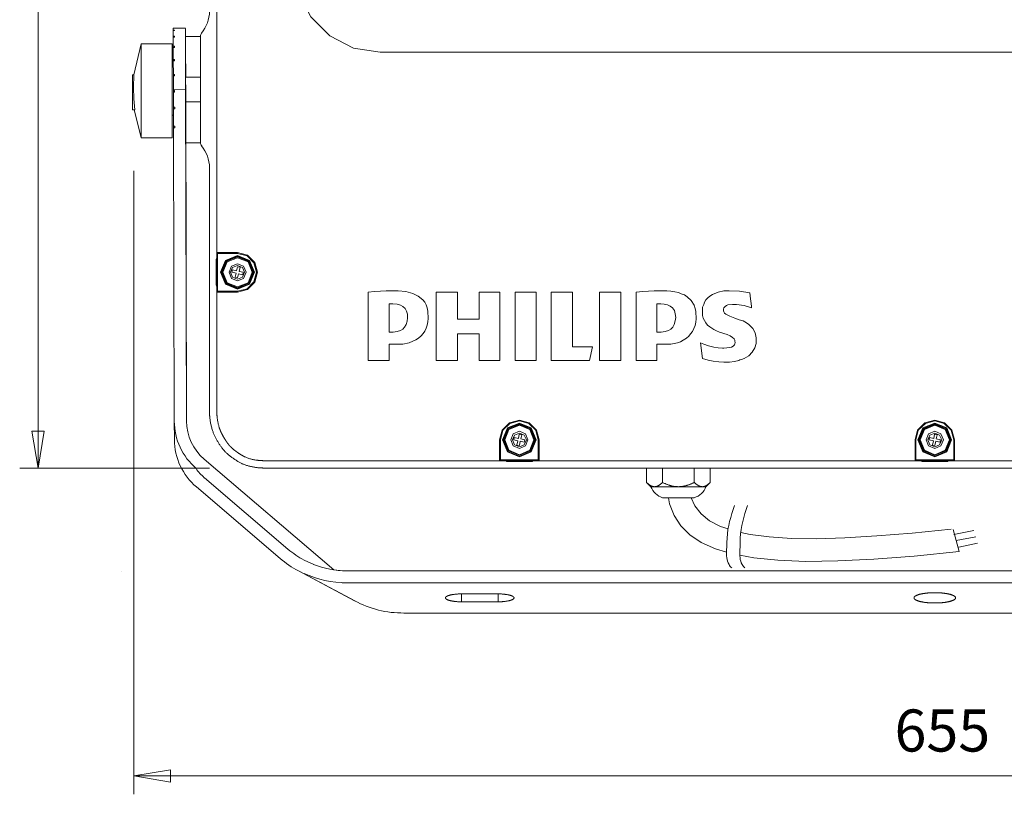
# Model space of a CAD drawing. Units: millimetres. Extents: x -419 to 656, y -8 to 901.
# Drawn here: x -47 to 356, y -8 to 310 of the extents above; entities that cross this region are included whole.
import ezdxf

# ---------------------------------------------------------------- set-up
doc = ezdxf.new("R2010")
doc.units = ezdxf.units.MM
doc.header["$LTSCALE"] = 5.08
doc.header["$PDMODE"] = 1
doc.header["$PDSIZE"] = -2
doc.layers.add('Tango', color=7, linetype='Continuous')
doc.styles.add('ＭＳ ゴシック', font='txt', dxfattribs={"bigfont": 'ＭＳ ゴシック'})

msp = doc.modelspace()

# ---------------------------------------------------------------- linework, layer by layer
at = {"layer": 'Tango', "color": 3, "linetype": 'Continuous', "lineweight": 0}
for p, q in [((-39.13, 546.74), (-39.13, 126.03)), ((34, 524.15), (34, 149.23)), ((21.21, 306.01), (16.2, 306)), ((16.26, 273.72), (16.2, 306)), ((16.7, 305.25), (16.2, 305.25)), ((16.2, 305.25), (16.2, 305.1)), ((16.7, 305.1), (16.2, 305.1)), ((16.7, 302.74), (16.2, 302.74)), ((16.2, 302.74), (16.2, 302.43)), ((16.7, 302.44), (16.2, 302.43)), ((16.7, 305.1), (16.7, 305.25)), ((16.7, 302.44), (16.7, 302.74)), ((27.29, 302.72), (21.2, 302.72)), ((27.29, 259.28), (27.29, 302.72)), ((3.09, 299.67), (0.03, 287)), ((3.09, 299.67), (3.09, 261.13)), ((15.74, 299.67), (3.09, 299.67)), ((15.74, 299.67), (15.74, 261.13)), ((16.71, 298.64), (16.2, 298.64)), ((16.21, 298.21), (16.2, 298.64)), ((16.71, 298.21), (16.21, 298.21)), ((16.71, 298.64), (16.71, 298.21)), ((16.21, 298.02), (16.2, 298.02)), ((16.21, 297.62), (16.2, 297.62)), ((16.2, 295.42), (16.21, 295.42)), ((16.21, 295.25), (16.2, 295.25)), ((16.2, 295.14), (16.21, 295.14)), ((16.2, 295.02), (16.21, 295.02)), ((16.21, 294.85), (16.2, 294.85)), ((100.81, 296.24), (560.69, 296.24)), ((16.23, 290.35), (15.74, 290.35)), ((16.2, 292.84), (16.22, 292.84)), ((16.2, 292.44), (16.22, 292.44)), ((16.72, 293.29), (16.22, 293.29)), ((16.22, 292.76), (16.22, 293.29)), ((16.72, 292.76), (16.22, 292.76)), ((16.72, 293.29), (16.72, 292.76)), ((-0.53, 287), (-0.53, 281.75)), ((0.03, 287), (-0.53, 287)), ((16.22, 289.71), (16.21, 289.71)), ((16.21, 286.71), (16.23, 286.71)), ((16.21, 286.31), (16.23, 286.31)), ((16.73, 287.08), (16.23, 287.08)), ((16.23, 286.5), (16.23, 287.08)), ((16.73, 286.5), (16.23, 286.5)), ((16.73, 287.08), (16.73, 286.5)), ((27.29, 285.98), (21.26, 285.98)), ((-0.53, 281.75), (-0.53, 272.59)), ((16.23, 280.79), (16.25, 280.79)), ((16.25, 279.64), (16.23, 279.64)), ((16.23, 278.58), (16.25, 278.58)), ((21.25, 281.04), (16.25, 281.03)), ((16.25, 280.49), (16.25, 281.03)), ((16.75, 280.49), (16.25, 280.49)), ((16.25, 280.48), (16.25, 280.49)), ((16.25, 279.88), (16.25, 280.48)), ((16.75, 280.48), (16.25, 280.48)), ((16.75, 279.89), (16.25, 279.89)), ((16.75, 280.49), (16.75, 279.89)), ((21.61, 145.22), (21.25, 281.04)), ((-0.53, 275.94), (-0.59, 275.94)), ((-0.53, 275.44), (-0.59, 275.44)), ((-0.53, 275.28), (-0.59, 275.28)), ((21.28, 275.97), (27.29, 275.97)), ((21.31, 275.97), (21.66, 144.8)), ((-0.53, 272.59), (0.46, 272.59)), ((0.2, 272.75), (3.09, 261.13)), ((15.74, 270.39), (16.23, 270.39)), ((16.25, 271.68), (16.27, 271.68)), ((16.77, 273.72), (16.26, 273.72)), ((16.27, 271.17), (16.26, 271.17)), ((16.27, 273.1), (16.27, 273.72)), ((16.29, 265.92), (16.27, 273.1)), ((16.77, 273.1), (16.27, 273.1)), ((16.77, 273.72), (16.77, 273.1)), ((16.26, 269.69), (16.28, 269.69)), ((16.79, 265.93), (16.29, 265.92)), ((16.29, 265.23), (16.29, 265.92)), ((16.79, 265.93), (16.79, 265.23)), ((16.61, 145.2), (16.29, 265.23)), ((16.79, 265.23), (16.29, 265.23)), ((3.09, 261.13), (13.77, 261.13)), ((13.77, 261.13), (15.74, 261.13)), ((27.29, 259.2), (21.31, 259.2)), ((0, 247.65), (0, -7.53)), ((31, 248.94), (31, 149.23)), ((31, 248.94), (31, 248.94)), ((31, 248.94), (31, 149.23)), ((34, 213.89), (34, 213.89)), ((34, 198.38), (34, 213.89)), ((34.33, 213.89), (34, 213.89)), ((42.51, 214.22), (34.33, 214.22)), ((34.33, 213.89), (34.33, 214.22)), ((42.51, 214.22), (42.51, 214.22)), ((42.51, 214.22), (42.51, 213.89)), ((33.68, 211.46), (33.68, 211.19)), ((33.68, 201.07), (33.68, 211.19)), ((34, 210.8), (33.68, 210.8)), ((33.68, 201.47), (33.68, 210.8)), ((33.76, 211.19), (34, 211.13)), ((33.76, 211.03), (34, 210.86)), ((33.68, 201.47), (34, 201.47)), ((33.68, 201.07), (33.68, 200.81)), ((33.92, 200.81), (33.68, 200.81)), ((33.76, 201.24), (34, 201.4)), ((33.76, 201.14), (34, 201.14)), ((33.92, 200.81), (34, 199.92)), ((34, 198.38), (34, 198.38)), ((34.33, 198.38), (34, 198.38)), ((34.33, 198.38), (42.51, 198.38)), ((34.33, 198.05), (34.33, 198.38)), ((34.33, 198.05), (34.33, 198.05)), ((42.51, 198.05), (34.33, 198.05)), ((34.33, 198.05), (42.51, 198.05)), ((42.51, 198.05), (42.51, 198.38)), ((42.51, 198.05), (42.51, 198.05)), ((96, 170.03), (96, 198.03)), ((205.62, 170.03), (205.62, 198.03)), ((104.48, 193.24), (104.48, 181.68)), ((214.09, 193.24), (214.09, 181.68)), ((232.8, 170.82), (231.89, 177.32)), ((104.48, 176.68), (104.48, 170.03)), ((214.09, 176.68), (214.09, 170.03)), ((104.48, 170.03), (96, 170.03)), ((214.09, 170.03), (205.62, 170.03)), ((31, 149.23), (31, 149.23)), ((16.68, 137.62), (16.61, 145.2)), ((16.68, 137.62), (16.61, 145.2)), ((149.72, 137.54), (149.72, 137.54)), ((149.72, 137.54), (149.72, 129.35)), ((149.72, 137.54), (150.05, 137.54)), ((165.56, 129.35), (165.56, 137.54)), ((165.88, 137.54), (165.56, 137.54)), ((165.88, 137.54), (165.88, 137.54)), ((165.88, 137.54), (165.88, 129.35)), ((165.88, 129.35), (165.88, 137.54)), ((319.72, 137.54), (319.72, 137.54)), ((319.72, 137.54), (319.72, 129.35)), ((319.72, 137.54), (320.05, 137.54)), ((335.56, 129.35), (335.56, 137.54)), ((335.88, 137.54), (335.56, 137.54)), ((335.88, 137.54), (335.88, 137.54)), ((335.88, 137.54), (335.88, 129.35)), ((335.88, 129.35), (335.88, 137.54)), ((81.85, 84.34), (28.81, 129.65)), ((52.75, 129.03), (602.76, 129.03)), ((150.05, 129.35), (149.72, 129.35)), ((150.05, 129.35), (150.05, 129.03)), ((150.05, 129.03), (150.05, 129.03)), ((165.56, 129.03), (150.05, 129.03)), ((152.74, 128.78), (152.81, 129.03)), ((152.9, 128.78), (153.07, 129.03)), ((153.13, 129.03), (153.13, 128.7)), ((162.47, 128.7), (162.47, 129.03)), ((162.7, 128.78), (162.53, 129.03)), ((162.8, 128.78), (162.8, 129.03)), ((163.12, 128.94), (164.01, 129.03)), ((163.12, 128.94), (163.12, 128.7)), ((165.56, 129.35), (165.56, 129.03)), ((165.88, 129.35), (165.56, 129.35)), ((165.56, 129.03), (165.56, 129.03)), ((165.88, 129.35), (165.88, 129.35)), ((320.05, 129.35), (319.72, 129.35)), ((320.05, 129.35), (320.05, 129.03)), ((320.05, 129.03), (320.05, 129.03)), ((335.56, 129.03), (320.05, 129.03)), ((322.74, 128.78), (322.81, 129.03)), ((322.9, 128.78), (323.07, 129.03)), ((323.13, 129.03), (323.13, 128.7)), ((332.47, 128.7), (332.47, 129.03)), ((332.7, 128.78), (332.53, 129.03)), ((332.8, 128.78), (332.8, 129.03)), ((333.12, 128.94), (334.01, 129.03)), ((333.12, 128.94), (333.12, 128.7)), ((335.56, 129.35), (335.56, 129.03)), ((335.88, 129.35), (335.56, 129.35)), ((335.56, 129.03), (335.56, 129.03)), ((335.88, 129.35), (335.88, 129.35)), ((31, 126.03), (-46.65, 126.03)), ((52.75, 126.03), (602.76, 126.03)), ((52.84, 126.03), (52.84, 126.06)), ((52.84, 126.03), (52.84, 126.06)), ((152.48, 128.7), (152.74, 128.7)), ((162.86, 128.7), (152.74, 128.7)), ((162.47, 128.7), (153.13, 128.7)), ((162.86, 128.7), (163.12, 128.7)), ((209.87, 126.03), (209.87, 120.13)), ((216.38, 120.13), (216.38, 126.03)), ((229.39, 120.13), (229.39, 126.03)), ((235.9, 120.13), (235.9, 126.03)), ((322.48, 128.7), (322.74, 128.7)), ((332.86, 128.7), (322.74, 128.7)), ((332.47, 128.7), (323.13, 128.7)), ((332.86, 128.7), (333.12, 128.7)), ((28.91, 122.07), (63.12, 92.85)), ((25.67, 118.26), (59.88, 89.04)), ((211.62, 118.38), (209.87, 120.13)), ((211.62, 118.38), (234.15, 118.38)), ((235.9, 120.13), (234.15, 118.38)), ((229.39, 113.88), (216.38, 113.88)), ((335.25, 100.92), (337.79, 91.84)), ((335.58, 98.8), (343.83, 100.51)), ((336.54, 96.42), (344.55, 97.9)), ((337.69, 93.64), (345.21, 95.28)), ((69.73, 88.32), (73.65, 86.53)), ((67.39, 83.9), (90.73, 71.5)), ((67.39, 83.9), (90.38, 71.68)), ((86.15, 83.94), (327.8, 83.94)), ((569.45, 83.94), (327.8, 83.94)), ((85.29, 79.09), (327.8, 79.09)), ((570.31, 79.09), (327.8, 79.09)), ((134.1, 74.5), (149.11, 74.5)), ((134.1, 71.27), (134.1, 74.5)), ((149.11, 71.27), (149.11, 74.5)), ((149.11, 71.27), (134.1, 71.27)), ((327.8, 66.68), (110.57, 66.68)), ((327.8, 66.68), (545.03, 66.68)), ((0, 0), (656.23, 0))]:
    msp.add_line(p, q, dxfattribs=at)
at = {"layer": 'Tango', "color": 255, "linetype": 'Continuous', "lineweight": 0}
msp.add_line((-5.02, 83.77), (-5.02, 83.8), dxfattribs=at)
at = {"layer": 'Tango', "color": 3, "linetype": 'Continuous', "lineweight": 0}
for points in [[(65.75, 331.26), (67.46, 320.46), (72.46, 310.65), (80.21, 302.97), (89.94, 297.88), (100.81, 296.24)], [(16.2, 305.1), (16.19, 305.1)], [(16.2, 302.43), (16.19, 302.43)], [(16.21, 298.21), (16.19, 298.21)], [(16.22, 292.76), (16.19, 292.76)], [(-0.53, 281.75), (-0.03, 281.75), (0.03, 287)], [(-0.03, 281.75), (0.03, 277.18), (0.46, 272.59)], [(34.33, 214.22), (34.25, 214.22), (34.17, 214.22), (34.09, 214.15), (34, 214.05), (34, 213.99), (34, 213.89)], [(34.33, 214.22), (34.25, 214.22), (34.17, 214.22), (34.09, 214.22), (34.09, 214.15), (34, 214.15), (34, 214.05), (34, 213.99), (34, 213.89)], [(34.33, 214.22), (34.33, 214.22), (42.51, 214.22)], [(42.51, 213.89), (34.33, 213.89), (34.33, 198.38)], [(42.51, 198.05), (46.53, 199.1), (49.47, 202.12), (50.53, 206.13), (49.47, 210.21), (46.53, 213.16), (42.51, 214.22)], [(42.51, 198.05), (46.53, 199.1), (49.55, 202.12), (50.62, 206.13), (49.55, 210.21), (46.53, 213.16), (42.51, 214.22)], [(42.51, 198.38), (46.44, 199.43), (49.22, 202.29), (50.29, 206.13), (49.22, 209.98), (46.44, 212.9), (42.51, 213.89)], [(33.68, 211.46), (33.92, 211.46), (34, 212.34)], [(33.68, 211.46), (33.68, 211.36), (33.68, 211.19), (33.76, 211.03)], [(33.68, 211.19), (33.68, 211.03), (33.68, 210.8)], [(33.76, 211.03), (33.68, 211.03), (33.68, 210.96), (33.68, 210.86), (33.68, 210.8)], [(33.76, 211.03), (33.76, 211.19), (33.92, 211.46)], [(33.92, 211.46), (33.92, 211.46), (34, 211.46)], [(42.51, 199.26), (47.43, 201.24), (49.39, 206.13), (47.43, 211.03), (42.51, 213.07), (37.6, 211.03), (35.56, 206.13), (37.6, 201.24), (42.51, 199.26)], [(42.51, 199.53), (47.18, 201.47), (49.06, 206.13), (47.18, 210.8), (42.51, 212.77), (37.77, 210.8), (35.88, 206.13), (37.77, 201.47), (42.51, 199.53)], [(42.51, 199.53), (47.18, 201.47), (49.14, 206.13), (47.18, 210.8), (42.51, 212.77), (37.77, 210.8), (35.88, 206.13), (37.77, 201.47), (42.51, 199.53)], [(42.51, 199.82), (46.93, 201.73), (48.82, 206.13), (46.93, 210.63), (42.51, 212.44), (38.01, 210.63), (36.21, 206.13), (38.01, 201.73), (42.51, 199.82)], [(42.51, 200.15), (46.77, 201.89), (48.49, 206.13), (46.77, 210.37), (42.51, 212.11), (38.26, 210.37), (36.46, 206.13), (38.26, 201.89), (42.51, 200.15)], [(42.51, 202.62), (44.97, 203.67), (46.03, 206.13), (44.97, 208.66), (42.51, 209.65), (40.06, 208.66), (39, 206.13), (40.06, 203.67), (42.51, 202.62)], [(42.51, 203.27), (44.48, 204.16), (45.3, 206.13), (44.48, 208.17), (42.51, 208.99), (40.47, 208.17), (39.65, 206.13), (40.47, 204.16), (42.51, 203.27)], [(41.53, 204.09), (42.51, 203.83), (42.92, 205.57), (44.64, 205.15), (44.81, 206.2), (43.09, 206.53), (43.5, 208.27), (42.51, 208.43), (42.1, 206.69), (40.39, 207.12), (40.22, 206.13), (41.94, 205.74), (41.53, 204.09)], [(33.68, 201.47), (33.68, 201.24), (33.68, 201.07)], [(33.68, 201.47), (33.68, 201.4), (33.68, 201.24), (33.76, 201.24)], [(33.76, 201.24), (33.68, 201.07), (33.68, 200.91), (33.68, 200.81)], [(33.92, 200.81), (33.76, 201.14), (33.76, 201.24)], [(34, 200.91), (33.92, 200.91), (33.92, 200.81)], [(34, 198.38), (34, 198.38), (34, 198.28), (34, 198.21), (34.09, 198.21), (34.09, 198.11), (34.17, 198.11), (34.25, 198.11), (34.33, 198.05)], [(34, 198.38), (34, 198.28), (34, 198.21), (34.09, 198.11), (34.17, 198.05), (34.25, 198.05), (34.33, 198.05)], [(96, 198.03), (98.51, 198.29), (101.01, 198.4), (103.3, 198.56), (105.28, 198.56)], [(105.28, 198.56), (106.71, 198.56), (108.21, 198.56), (111.35, 198.29), (114.18, 197.49), (116.41, 196.43), (118.28, 194.83), (119.08, 193.93), (119.61, 192.86), (120.14, 191.64), (120.41, 190.2), (120.52, 187.27), (120.41, 185.84), (120.14, 184.5), (119.72, 183.28), (119.08, 182.11), (118.39, 181.04), (117.59, 180.09), (116.52, 179.18), (115.51, 178.49), (112.68, 177.32), (110.07, 176.79), (104.48, 176.68)], [(132.45, 170.03), (123.82, 170.03), (123.82, 198.03), (132.45, 198.03), (132.45, 186.9), (141.35, 186.9), (141.35, 198.03), (149.83, 198.03), (149.83, 170.03), (141.35, 170.03), (141.35, 180.89), (132.45, 180.89), (132.45, 170.03)], [(156.06, 170.03), (164.68, 170.03), (164.68, 198.03), (156.06, 198.03), (156.06, 170.03)], [(186.44, 170.03), (170.88, 170.03), (170.88, 198.03), (179.51, 198.03), (179.51, 175.62), (187.72, 175.62), (186.44, 170.03)], [(190.65, 170.03), (199.26, 170.03), (199.26, 198.03), (190.65, 198.03), (190.65, 170.03)], [(205.62, 198.03), (208.29, 198.29), (210.68, 198.4), (212.92, 198.56), (215.05, 198.56)], [(215.05, 198.56), (216.49, 198.56), (217.19, 198.56), (218.09, 198.56), (219.8, 198.4), (221.4, 198.13), (222.89, 197.87), (224.06, 197.33), (225.39, 196.85), (226.46, 196.16), (228.16, 194.57), (229.39, 192.7), (229.76, 191.37), (230.03, 190.04), (230.13, 187.11), (230.03, 185.68), (229.76, 184.35), (229.23, 183.17), (228.7, 181.95), (227.9, 180.89), (227.1, 179.98), (226.19, 179.18), (224.86, 178.38), (223.69, 177.69), (222.46, 177.32), (219.8, 176.79), (216.92, 176.68), (214.09, 176.68)], [(245.8, 176.41), (245.91, 176.89), (246.07, 177.43), (245.91, 177.96), (245.91, 178.38), (245.7, 178.92), (245, 179.45), (244.1, 180.09), (242.87, 180.62), (239.73, 181.68), (238.5, 182.22), (237.33, 182.75), (235.73, 183.81), (234.82, 184.5), (234.13, 185.41), (233.6, 186.37), (233.07, 187.38), (232.8, 188.44), (232.8, 189.67), (232.8, 191.9), (233.23, 192.97), (233.6, 193.93), (234.13, 194.83), (234.93, 195.63), (235.73, 196.32), (236.8, 197.07), (239.19, 198.03), (241.43, 198.56), (243.67, 198.56)], [(243.67, 198.56), (247.93, 198.4), (252.14, 197.76)], [(252.14, 197.76), (252.41, 195.26), (252.68, 193.39), (252.84, 192.17), (252.84, 191.64)], [(104.48, 181.68), (105.28, 181.68), (106.18, 181.68), (107.78, 181.95), (109.11, 182.38), (110.18, 182.91), (110.87, 183.71), (111.51, 184.77), (111.88, 186.1), (112.04, 187.54), (112.04, 188.98), (111.62, 190.2), (111.08, 191.27), (110.18, 192.17), (109.11, 192.7), (107.78, 193.13), (106.08, 193.24), (105.28, 193.24), (104.48, 193.24)], [(214.09, 181.68), (214.89, 181.68), (215.85, 181.68), (217.45, 181.95), (218.78, 182.38), (219.8, 182.91), (220.6, 183.71), (221.13, 184.77), (221.55, 186.21), (221.82, 187.65), (221.55, 189.14), (221.29, 190.47), (220.49, 191.53), (219.53, 192.33), (218.36, 192.86), (217.03, 193.13), (215.69, 193.24), (214.09, 193.24)], [(252.84, 191.64), (249.8, 192.6), (246.6, 192.97), (245, 192.97), (243.14, 192.86), (242.5, 192.6), (241.97, 192.17), (241.54, 191.64), (241.27, 191), (241.27, 190.31), (241.54, 189.93), (241.81, 189.4), (242.34, 188.98), (243.94, 188.18), (245.91, 187.38), (247.77, 186.74), (249.37, 186.21), (250.7, 185.41), (251.77, 184.77)], [(251.77, 184.77), (253.37, 183.17), (254.28, 181.31), (254.7, 179.29), (254.7, 177.05), (254.17, 175.19), (253.1, 173.49), (251.77, 172), (249.8, 170.82), (248.73, 170.4), (248.04, 170.29), (247.67, 170.03), (245.8, 169.6), (243.83, 169.33), (241.54, 169.33), (239.46, 169.49), (237.17, 169.76), (235.04, 170.13), (232.8, 170.82)], [(231.89, 177.32), (233.33, 176.68), (235.2, 175.99), (237.33, 175.46), (239.19, 175.19), (240.9, 175.08), (241.54, 175.08), (242.76, 175.19), (243.67, 175.35), (244.63, 175.46), (245.27, 175.88), (245.8, 176.41)], [(165.88, 137.54), (164.83, 141.55), (161.81, 144.57), (157.8, 145.64), (153.73, 144.57), (150.77, 141.55), (149.72, 137.54)], [(165.88, 137.54), (164.83, 141.55), (161.81, 144.49), (157.8, 145.56), (153.73, 144.49), (150.77, 141.55), (149.72, 137.54)], [(165.56, 137.54), (164.5, 141.47), (161.65, 144.25), (157.8, 145.31), (153.96, 144.25), (151.03, 141.47), (150.05, 137.54)], [(335.88, 137.54), (334.83, 141.55), (331.81, 144.57), (327.8, 145.64), (323.73, 144.57), (320.77, 141.55), (319.72, 137.54)], [(335.88, 137.54), (334.83, 141.55), (331.81, 144.49), (327.8, 145.56), (323.73, 144.49), (320.77, 141.55), (319.72, 137.54)], [(335.56, 137.54), (334.5, 141.47), (331.65, 144.25), (327.8, 145.31), (323.96, 144.25), (321.03, 141.47), (320.05, 137.54)], [(-41.66, 141.09), (-36.6, 141.09), (-39.13, 126.03), (-41.66, 141.09)], [(164.67, 137.54), (162.7, 142.45), (157.8, 144.41), (152.9, 142.45), (150.87, 137.54), (152.9, 132.63), (157.8, 130.58), (162.7, 132.63), (164.67, 137.54)], [(164.41, 137.54), (162.47, 142.2), (157.8, 144.16), (153.13, 142.2), (151.16, 137.54), (153.13, 132.79), (157.8, 130.91), (162.47, 132.79), (164.41, 137.54)], [(164.41, 137.54), (162.47, 142.2), (157.8, 144.09), (153.13, 142.2), (151.16, 137.54), (153.13, 132.79), (157.8, 130.91), (162.47, 132.79), (164.41, 137.54)], [(164.11, 137.54), (162.2, 141.96), (157.8, 143.84), (153.3, 141.96), (151.49, 137.54), (153.3, 133.03), (157.8, 131.23), (162.2, 133.03), (164.11, 137.54)], [(163.78, 137.54), (162.04, 141.79), (157.8, 143.51), (153.56, 141.79), (151.82, 137.54), (153.56, 133.28), (157.8, 131.48), (162.04, 133.28), (163.78, 137.54)], [(161.32, 137.54), (160.27, 139.99), (157.8, 141.06), (155.27, 139.99), (154.28, 137.54), (155.27, 135.08), (157.8, 134.02), (160.27, 135.08), (161.32, 137.54)], [(334.67, 137.54), (332.7, 142.45), (327.8, 144.41), (322.9, 142.45), (320.87, 137.54), (322.9, 132.63), (327.8, 130.58), (332.7, 132.63), (334.67, 137.54)], [(334.41, 137.54), (332.47, 142.2), (327.8, 144.16), (323.13, 142.2), (321.16, 137.54), (323.13, 132.79), (327.8, 130.91), (332.47, 132.79), (334.41, 137.54)], [(334.41, 137.54), (332.47, 142.2), (327.8, 144.09), (323.13, 142.2), (321.16, 137.54), (323.13, 132.79), (327.8, 130.91), (332.47, 132.79), (334.41, 137.54)], [(334.11, 137.54), (332.2, 141.96), (327.8, 143.84), (323.3, 141.96), (321.49, 137.54), (323.3, 133.03), (327.8, 131.23), (332.2, 133.03), (334.11, 137.54)], [(333.78, 137.54), (332.04, 141.79), (327.8, 143.51), (323.56, 141.79), (321.82, 137.54), (323.56, 133.28), (327.8, 131.48), (332.04, 133.28), (333.78, 137.54)], [(331.32, 137.54), (330.27, 139.99), (327.8, 141.06), (325.27, 139.99), (324.28, 137.54), (325.27, 135.08), (327.8, 134.02), (330.27, 135.08), (331.32, 137.54)], [(149.72, 129.35), (149.72, 129.35), (149.72, 137.54)], [(150.05, 137.54), (150.05, 129.35), (165.56, 129.35)], [(160.66, 137.54), (159.77, 139.5), (157.8, 140.32), (155.76, 139.5), (154.94, 137.54), (155.76, 135.49), (157.8, 134.67), (159.77, 135.49), (160.66, 137.54)], [(159.84, 136.56), (160.1, 137.54), (158.36, 137.94), (158.79, 139.66), (157.74, 139.83), (157.41, 138.11), (155.66, 138.52), (155.5, 137.54), (157.24, 137.13), (156.81, 135.41), (157.8, 135.25), (158.2, 136.96), (159.84, 136.56)], [(319.72, 129.35), (319.72, 129.35), (319.72, 137.54)], [(320.05, 137.54), (320.05, 129.35), (335.56, 129.35)], [(330.66, 137.54), (329.77, 139.5), (327.8, 140.32), (325.76, 139.5), (324.94, 137.54), (325.76, 135.49), (327.8, 134.67), (329.77, 135.49), (330.66, 137.54)], [(329.84, 136.56), (330.1, 137.54), (328.36, 137.94), (328.79, 139.66), (327.74, 139.83), (327.41, 138.11), (325.66, 138.52), (325.5, 137.54), (327.24, 137.13), (326.81, 135.41), (327.8, 135.25), (328.2, 136.96), (329.84, 136.56)], [(149.72, 129.35), (149.72, 129.27), (149.72, 129.19), (149.78, 129.11), (149.88, 129.03), (149.95, 129.03), (150.05, 129.03)], [(149.72, 129.35), (149.72, 129.27), (149.72, 129.19), (149.72, 129.11), (149.78, 129.11), (149.78, 129.03), (149.88, 129.03), (149.95, 129.03), (150.05, 129.03)], [(152.48, 128.7), (152.48, 128.94), (151.59, 129.03)], [(152.48, 128.94), (152.48, 128.94), (152.48, 129.03)], [(152.9, 128.78), (152.74, 128.78), (152.48, 128.94)], [(163.12, 128.94), (162.8, 128.78), (162.7, 128.78)], [(163.03, 129.03), (163.03, 128.94), (163.12, 128.94)], [(165.56, 129.03), (165.56, 129.03), (165.65, 129.03), (165.72, 129.03), (165.72, 129.11), (165.82, 129.11), (165.82, 129.19), (165.82, 129.27), (165.88, 129.35)], [(165.56, 129.03), (165.65, 129.03), (165.72, 129.03), (165.82, 129.11), (165.88, 129.19), (165.88, 129.27), (165.88, 129.35)], [(319.72, 129.35), (319.72, 129.27), (319.72, 129.19), (319.78, 129.11), (319.88, 129.03), (319.95, 129.03), (320.05, 129.03)], [(319.72, 129.35), (319.72, 129.27), (319.72, 129.19), (319.72, 129.11), (319.78, 129.11), (319.78, 129.03), (319.88, 129.03), (319.95, 129.03), (320.05, 129.03)], [(322.48, 128.7), (322.48, 128.94), (321.59, 129.03)], [(322.48, 128.94), (322.48, 128.94), (322.48, 129.03)], [(322.9, 128.78), (322.74, 128.78), (322.48, 128.94)], [(333.12, 128.94), (332.8, 128.78), (332.7, 128.78)], [(333.03, 129.03), (333.03, 128.94), (333.12, 128.94)], [(335.56, 129.03), (335.56, 129.03), (335.65, 129.03), (335.72, 129.03), (335.72, 129.11), (335.82, 129.11), (335.82, 129.19), (335.82, 129.27), (335.88, 129.35)], [(335.56, 129.03), (335.65, 129.03), (335.72, 129.03), (335.82, 129.11), (335.88, 129.19), (335.88, 129.27), (335.88, 129.35)], [(152.48, 128.7), (152.58, 128.7), (152.74, 128.7), (152.9, 128.78)], [(152.74, 128.7), (152.9, 128.7), (153.13, 128.7)], [(152.9, 128.78), (152.9, 128.7), (152.97, 128.7), (153.07, 128.7), (153.13, 128.7)], [(162.47, 128.7), (162.53, 128.7), (162.7, 128.7), (162.7, 128.78)], [(162.47, 128.7), (162.7, 128.7), (162.86, 128.7)], [(162.7, 128.78), (162.86, 128.7), (163.03, 128.7), (163.12, 128.7)], [(322.48, 128.7), (322.58, 128.7), (322.74, 128.7), (322.9, 128.78)], [(322.74, 128.7), (322.9, 128.7), (323.13, 128.7)], [(322.9, 128.78), (322.9, 128.7), (322.97, 128.7), (323.07, 128.7), (323.13, 128.7)], [(332.47, 128.7), (332.53, 128.7), (332.7, 128.7), (332.7, 128.78)], [(332.47, 128.7), (332.7, 128.7), (332.86, 128.7)], [(332.7, 128.78), (332.86, 128.7), (333.03, 128.7), (333.12, 128.7)], [(218.77, 113.88), (219.26, 111.32), (221.13, 106.57), (223.83, 102.4), (227.51, 98.72), (232.24, 95.52), (238.06, 92.9), (242.63, 91.6)], [(228.07, 113.88), (229.55, 110.5), (232.18, 107.31), (235.59, 104.44), (240.09, 102.15), (243.19, 101.1)], [(248.37, 99.66), (252.29, 98.8), (260.04, 97.81), (269.11, 97.24), (279.43, 97.08), (291.03, 97.49), (304.1, 98.22), (318.56, 99.37), (334.5, 101.01)], [(248.01, 90.35), (253.73, 89.3), (263.62, 88.32), (275.09, 87.83), (288.07, 87.99), (302.86, 88.73), (319.38, 89.96), (337.79, 91.84)], [(15.05, 2.54), (0, 0), (15.05, 0), (15.05, 2.54)], [(0, 0), (15.05, 0), (15.05, -2.54), (0, 0)]]:
    msp.add_lwpolyline(points, dxfattribs=at)
at = {"layer": 'Tango', "color": 3, "linetype": 'Continuous', "lineweight": 0, "flags": 128}
for points in [[(21.26, 285.98, 0.998538), (21.26, 285.98), (21.26, 284.96, 0.000328), (21.27, 279.82), (21.27, 278.93), (21.28, 275.47, 0.414088), (21.29, 275.47, 0.414088)], [(209.87, 120.13), (209.87, 120.13, 0.004401), (210.03, 119.97, 0.005487), (210.19, 119.82), (210.22, 119.8, 0.006043), (210.35, 119.68), (210.35, 119.68, 0.003194), (210.48, 119.57, 0.00687), (210.61, 119.46), (210.65, 119.43, 0.007534), (210.78, 119.32), (210.78, 119.32, 0.003968), (210.91, 119.23), (210.91, 119.22, 0.008532), (211.05, 119.13), (211.05, 119.13, 0.004495), (211.18, 119.04), (211.18, 119.04, 0.009623), (211.31, 118.96), (211.31, 118.96, 0.005051), (211.45, 118.88, 0.010582), (211.58, 118.81), (211.58, 118.81, 0.006494), (211.72, 118.73), (211.72, 118.73, 0.012351), (211.86, 118.67), (211.86, 118.67, 0.006483), (212, 118.61), (212, 118.61, 0.013736), (212.14, 118.56), (212.15, 118.56, 0.00721), (212.27, 118.52, 0.012387), (212.39, 118.49), (212.43, 118.48, 0.015612), (212.57, 118.44), (212.59, 118.44, 0.007975), (212.69, 118.42, 0.00805), (212.78, 118.41), (212.81, 118.41, 0.016609), (212.95, 118.4), (212.99, 118.39, 0.015555), (213.13, 118.39, 0.008501), (213.26, 118.39), (213.26, 118.39, 0.016654), (213.41, 118.4, 0.008187), (213.55, 118.42), (213.55, 118.42, 0.015861), (213.69, 118.45), (213.69, 118.45, 0.007734), (213.83, 118.48), (213.83, 118.48, 0.014837), (213.97, 118.52), (213.99, 118.52, 0.007124), (214.08, 118.55, 0.007002), (214.18, 118.59), (214.2, 118.6, 0.013324), (214.34, 118.65), (214.38, 118.67, 0.01244), (214.52, 118.73), (214.53, 118.74, 0.005955), (214.66, 118.8, 0.009898), (214.78, 118.87), (214.81, 118.88, 0.010248), (214.98, 118.98), (214.98, 118.99, 0.009467), (215.16, 119.11), (215.16, 119.11, 0.008713), (215.34, 119.23), (215.34, 119.23, 0.007999), (215.52, 119.37), (215.52, 119.37, 0.007324), (215.69, 119.51), (215.7, 119.51, 0.006687), (215.87, 119.66), (215.87, 119.66, 0.006091), (216.04, 119.81), (216.05, 119.82, 0.005521), (216.21, 119.97), (216.22, 119.98, 0.004389), (216.37, 120.12), (216.38, 120.13)], [(216.38, 120.13), (216.44, 120.1, 0.007034), (216.94, 119.86), (216.98, 119.84, 0.005623), (217.41, 119.65), (217.41, 119.65, 0.006058), (217.84, 119.47), (217.84, 119.47, 0.006504), (218.27, 119.3), (218.27, 119.3, 0.006945), (218.71, 119.14), (218.73, 119.13, 0.007389), (219.13, 119), (219.18, 118.98, 0.006574), (219.49, 118.89, 0.004585), (219.81, 118.8), (219.82, 118.8, 0.00856), (220.18, 118.71), (220.23, 118.7, 0.00903), (220.68, 118.6), (220.68, 118.6, 0.009505), (221.14, 118.52), (221.14, 118.52, 0.010008), (221.61, 118.46), (221.64, 118.46, 0.010067), (222.05, 118.42), (222.11, 118.42, 0.007703), (222.4, 118.4, 0.005256), (222.7, 118.39), (222.71, 118.39, 0.008966), (223.02, 118.39), (223.08, 118.39, 0.010395), (223.52, 118.41), (223.53, 118.41, 0.01015), (224, 118.45, 0.009868), (224.46, 118.5, 0.009554), (224.92, 118.57), (224.93, 118.57, 0.009216), (225.38, 118.67), (225.4, 118.67, 0.008861), (225.83, 118.77, 0.007435), (226.26, 118.88), (226.3, 118.9, 0.007861), (226.64, 119), (226.67, 119.01, 0.003776), (226.95, 119.1, 0.005463), (227.23, 119.2), (227.28, 119.22, 0.006869), (227.67, 119.36), (227.69, 119.37, 0.006394), (228.13, 119.55, 0.00592), (228.56, 119.74), (228.58, 119.75, 0.005432), (228.98, 119.93), (228.99, 119.94, 0.004352), (229.36, 120.12), (229.39, 120.13)], [(229.39, 120.13), (229.4, 120.13, 0.004401), (229.55, 119.97, 0.005487), (229.72, 119.82), (229.74, 119.8, 0.006043), (229.87, 119.68), (229.87, 119.68, 0.003194), (230, 119.57, 0.00687), (230.13, 119.46), (230.17, 119.43, 0.007534), (230.3, 119.32), (230.31, 119.32, 0.003968), (230.44, 119.23), (230.44, 119.22, 0.008532), (230.57, 119.13), (230.57, 119.13, 0.004495), (230.7, 119.04), (230.7, 119.04, 0.009623), (230.83, 118.96), (230.84, 118.96, 0.005051), (230.97, 118.88, 0.010582), (231.1, 118.81), (231.1, 118.81, 0.006494), (231.24, 118.73), (231.25, 118.73, 0.012351), (231.38, 118.67), (231.38, 118.67, 0.006483), (231.52, 118.61), (231.52, 118.61, 0.013736), (231.66, 118.56), (231.67, 118.56, 0.00721), (231.79, 118.52, 0.012387), (231.91, 118.49), (231.95, 118.48, 0.015612), (232.09, 118.44), (232.12, 118.44, 0.007975), (232.21, 118.42, 0.00805), (232.31, 118.41), (232.33, 118.41, 0.016609), (232.47, 118.4), (232.52, 118.39, 0.015555), (232.65, 118.39, 0.008501), (232.78, 118.39), (232.79, 118.39, 0.016654), (232.93, 118.4, 0.008187), (233.07, 118.42), (233.07, 118.42, 0.015861), (233.21, 118.45), (233.21, 118.45, 0.007734), (233.35, 118.48), (233.35, 118.48, 0.014837), (233.49, 118.52), (233.51, 118.52, 0.007124), (233.61, 118.55, 0.007002), (233.7, 118.59), (233.72, 118.6, 0.013324), (233.86, 118.65), (233.91, 118.67, 0.01244), (234.05, 118.73), (234.05, 118.74, 0.005955), (234.18, 118.8, 0.009898), (234.3, 118.87), (234.33, 118.88, 0.010248), (234.5, 118.98), (234.5, 118.99, 0.009467), (234.68, 119.11), (234.68, 119.11, 0.008713), (234.86, 119.23), (234.86, 119.23, 0.007999), (235.04, 119.37), (235.04, 119.37, 0.007324), (235.22, 119.51), (235.22, 119.51, 0.006687), (235.39, 119.66), (235.39, 119.66, 0.006091), (235.56, 119.81), (235.57, 119.82, 0.005521), (235.73, 119.97), (235.74, 119.98, 0.004389), (235.89, 120.12), (235.9, 120.13)]]:
    msp.add_lwpolyline(points, format="xyb", dxfattribs=at)
for points in [[(245.78, 110.66), (244.69, 107.41), (244.3, 105.83), (243.81, 104.16), (243.51, 102.49), (243.12, 100.81), (242.92, 99.04), (242.82, 97.37), (242.72, 95.59), (242.72, 93.92), (242.63, 92.35), (242.63, 90.08), (242.72, 89.29), (242.82, 88.6), (243.02, 87.91), (243.22, 87.22), (243.61, 86.54), (243.81, 86.14), (244.1, 85.75), (244.4, 85.45), (244.69, 85.16)], [(251.16, 110.66), (250.08, 107.41), (249.68, 105.83), (249.19, 104.16), (248.9, 102.49), (248.5, 100.81), (248.31, 99.04), (248.21, 97.37), (248.11, 95.59), (248.11, 93.92), (248.01, 92.35), (248.01, 90.08), (248.11, 89.29), (248.21, 88.6), (248.4, 87.91), (248.6, 87.22), (248.99, 86.54), (249.19, 86.14), (249.49, 85.75), (249.78, 85.45), (250.08, 85.16)]]:
    msp.add_lwpolyline(points, dxfattribs=at)
at = {"layer": 'Tango', "color": 3, "linetype": 'Continuous', "lineweight": 0}
for centre, radius, start, end in [((16.97, 313.01), 14.03, 320.1882, 359.9939), ((29.29, 302.72), 2, 138.9705, 180), ((29.29, 302.74), 2, 140.1913, 180), ((27.98, 303.21), 0.85, 103.4172, 105.3419), ((29.29, 259.28), 2, 180, 223.3109), ((29.29, 259.2), 2, 180, 219.8087), ((27.98, 258.76), 0.872, 254.6869, 260.1544), ((16.97, 248.94), 14.03, 0.0057, 39.8122), ((42.11, 145.28), 25.5, 180.1791, 229.6581), ((42.19, 145.28), 20.57, 180.1697, 229.4334), ((42.19, 145.28), 20.57, 180.1697, 229.4334), ((42.17, 137.7), 25.5, 180.1791, 229.6581), ((42.17, 137.7), 25.5, 180.1791, 229.6581), ((42.17, 137.7), 20.5, 215.568, 229.6581), ((218.65, 121.03), 7.51, 200.6859, 252.4104), ((227.12, 121.03), 7.51, 287.5896, 339.3141), ((86.72, 120.26), 36.17, 229.3033, 241.9861), ((86.72, 120.26), 41.17, 229.3033, 241.9861), ((86.72, 120.26), 41.17, 229.3033, 241.9861), ((87.33, 121.41), 37.47, 248.3483, 269.8487), ((87.25, 121.56), 42.47, 245.7195, 269.8487), ((87.33, 121.41), 37.47, 261.3868, 269.8487), ((110.06, 107.85), 41.17, 241.4461, 270.712)]:
    msp.add_arc(centre, radius, start, end, dxfattribs=at)
for points in [[(16.2, 306), (16.2, 306), (16.2, 305.97), (16.2, 305.6), (16.2, 305.25)], [(21.29, 275.47), (21.29, 275.47), (21.29, 275.5), (21.29, 275.75), (21.29, 275.97)], [(31, 149.23), (31, 146.88), (32.07, 141.33), (34.29, 136.86), (37.2, 132.67), (41.17, 129.55), (45.38, 127.19), (50.63, 126.06), (52.84, 126.06)]]:
    msp.add_open_spline(points, degree=2, dxfattribs=at)
for points, weights, knots in [([(21.28, 285.98), (21.25, 295.93), (21.22, 305.89), (21.22, 308.13), (21.2, 305.89), (21.2, 293.46), (21.25, 281.04)], [1, 1, 1, 0.00463083940126, 1, 1, 1], [0, 0, 0, 1, 1, 2, 2, 3, 3, 3]), ([(21.43, 223.06), (21.43, 223.08), (21.43, 224.5), (21.42, 226.64), (21.42, 227.7), (21.42, 228.77), (21.42, 228.77), (21.41, 228.77), (21.41, 228.75), (21.41, 227.33), (21.42, 225.92), (21.42, 224.49), (21.43, 223.07), (21.43, 223.06), (21.43, 223.06)], [1, 1, 1, 1, 1, 1, 0.707199825238, 1, 1, 1, 1, 1, 1, 0.707144506434, 1], [0, 0, 0, 1, 2, 2, 3, 3, 4, 4, 5, 6, 6, 7, 7, 8, 8, 8])]:
    msp.add_rational_spline(points, weights, degree=2, knots=knots, dxfattribs=at)
for points, knots in [([(34, 149.25), (34.02, 147.53), (34.53, 144.03), (35.06, 142.4), (35.41, 141.35), (36.39, 139.37), (36.96, 138.42), (37.45, 137.58), (38.53, 135.97), (39.17, 135.24), (39.88, 134.43), (41.52, 133.07), (42.4, 132.46), (43.16, 131.92), (44.77, 130.94), (45.61, 130.55), (47.26, 129.8), (51.06, 129.07), (52.87, 129.06)], [0, 0, 0, 1, 2, 2, 3, 4, 4, 5, 6, 6, 7, 8, 8, 9, 10, 10, 11, 12, 12, 12]), ([(134.1, 74.5), (132.66, 74.5), (130.63, 74.26), (129.52, 74.05), (128.82, 73.83), (128.28, 73.63), (127.89, 73.37), (127.72, 73.21), (127.6, 73.02), (127.59, 72.89), (127.6, 72.76), (127.72, 72.56), (127.89, 72.4), (128.12, 72.24), (128.63, 71.99), (129.52, 71.73), (130.63, 71.51), (132.66, 71.27), (134.1, 71.27)], [0, 0, 0, 1, 2, 3, 4, 5, 6, 7, 8, 8, 9, 10, 11, 12, 13, 14, 15, 16, 16, 16]), ([(149.11, 71.27), (150.55, 71.27), (152.58, 71.51), (153.69, 71.72), (154.4, 71.94), (154.93, 72.14), (155.33, 72.4), (155.49, 72.56), (155.62, 72.76), (155.62, 72.89), (155.62, 73.02), (155.49, 73.21), (155.33, 73.37), (155.09, 73.53), (154.58, 73.78), (153.69, 74.05), (152.58, 74.26), (150.55, 74.5), (149.11, 74.5)], [0, 0, 0, 1, 2, 3, 4, 5, 6, 7, 8, 8, 9, 10, 11, 12, 13, 14, 15, 16, 16, 16]), ([(336.31, 72.89), (336.29, 73.13), (335.99, 73.48), (335.25, 73.95), (333.75, 74.43), (331.75, 74.78), (329.23, 75), (327.8, 75), (326.38, 75), (323.85, 74.78), (321.85, 74.43), (320.62, 74.03), (320.03, 73.76), (319.62, 73.48), (319.31, 73.13), (319.29, 72.89), (319.31, 72.64), (319.62, 72.29), (320.35, 71.83), (321.85, 71.35), (323.85, 70.99), (326.38, 70.78), (327.8, 70.78), (329.23, 70.78), (331.75, 70.99), (333.75, 71.34), (334.98, 71.74), (335.57, 72.01), (335.99, 72.29), (336.29, 72.64), (336.31, 72.89)], [0, 0, 0, 1, 2, 3, 4, 5, 6, 6, 7, 8, 9, 10, 11, 12, 13, 13, 14, 15, 16, 17, 18, 19, 19, 20, 21, 22, 23, 24, 25, 26, 26, 26]), ([(319.29, 72.89), (319.31, 73.13), (319.62, 73.48), (320.35, 73.95), (321.85, 74.43), (323.85, 74.78), (326.38, 75), (327.8, 75), (329.23, 75), (331.75, 74.78), (333.75, 74.43), (334.98, 74.03), (335.57, 73.76), (335.99, 73.48), (336.29, 73.13), (336.31, 72.89), (336.29, 72.64), (335.99, 72.29), (335.25, 71.83), (333.75, 71.35), (331.75, 70.99), (329.23, 70.78), (327.8, 70.78), (326.38, 70.78), (323.85, 70.99), (321.85, 71.34), (320.62, 71.74), (320.03, 72.01), (319.62, 72.29), (319.31, 72.64), (319.29, 72.89)], [0, 0, 0, 1, 2, 3, 4, 5, 6, 6, 7, 8, 9, 10, 11, 12, 13, 13, 14, 15, 16, 17, 18, 19, 19, 20, 21, 22, 23, 24, 25, 26, 26, 26])]:
    msp.add_open_spline(points, degree=2, knots=knots, dxfattribs=at)
at = {"layer": 'Tango', "color": 2, "linetype": 'Continuous', "lineweight": 0}
msp.add_point((3.09, 280.4), dxfattribs=at)

# ---------------------------------------------------------------- texts
at = {"layer": 'Tango', "color": 3, "insert": (311.32, 4.59), "char_height": 17.228, "attachment_point": 7, "line_spacing_factor": 1.004016, "style": 'ＭＳ ゴシック'}
msp.add_mtext('655', dxfattribs=at)

doc.saveas('drawing.dxf')
